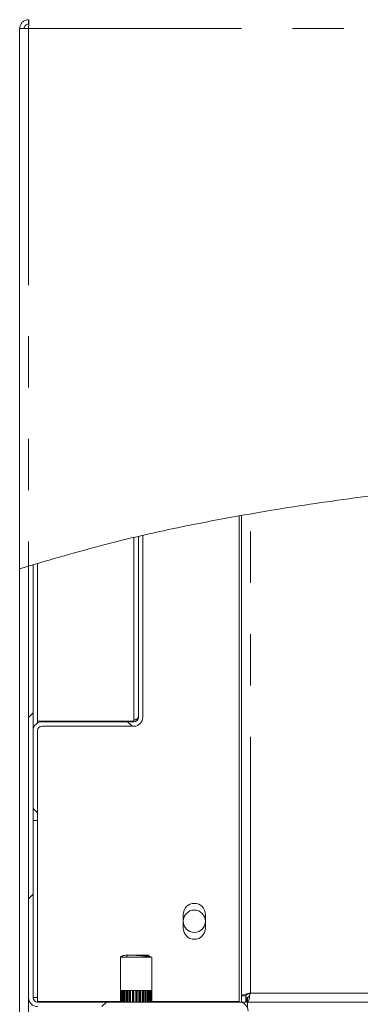
# Model space of a CAD drawing. Units: millimetres. Extents: x 5 to 415, y -14 to 292.
# Drawn here: x 196 to 205, y 212 to 236 of the extents above; entities that cross this region are included whole.
import ezdxf

# ---------------------------------------------------------------- set-up
doc = ezdxf.new("R2010")
doc.units = ezdxf.units.MM
doc.linetypes.add('PHANTOM', pattern=[12.7, 6.35, -1.27, 1.27, -1.27, 1.27, -1.27])
doc.layers.add('BEMAßUNG', color=96, linetype='Continuous')
doc.dimstyles.new('SLDDIMSTYLE4', dxfattribs={"dimtxt": 0.18, "dimasz": 1.016, "dimexe": 0, "dimexo": 0.0625, "dimgap": 0, "dimtad": 0, "dimtih": 1, "dimtoh": 1, "dimdec": 0, "dimrnd": 1e-09, "dimzin": 0, "dimdsep": 46, "dimtxsty": 'Standard', "dimblk1": 'DOT', "dimblk2": 'DOT', "dimsah": 1, "dimcen": 0.09, "dimadec": 0, "dimazin": 0, "dimtfac": 1.016, "dimtdec": 0, "dimtofl": 0, "dimtmove": 0, "dimatfit": 3, "dimldrblk": 'DOT', "dimfxl": 0, "dimfrac": 2, "dimtolj": 1, "dimtzin": 0, "dimarcsym": 0})
pattern_1 = [(45, (0, 0), (-13.4704, 13.4704), []), (45, (4.49, 2e-323), (-13.4704, 13.4704), []), (45, (8.98, 4e-323), (-13.4704, 13.4704), []), (45, (13.47, 6e-323), (-13.4704, 13.4704), [])]
pattern_2 = [(135, (0, 0), (-13.4704, -13.4704), []), (135, (-2e-14, 4.49), (-13.4704, -13.4704), []), (135, (-3e-14, 8.98), (-13.4704, -13.4704), []), (135, (-5e-14, 13.47), (-13.4704, -13.4704), [])]

# ---------------------------------------------------------------- blocks, each defined once
blk = doc.blocks.new('_DOT')
at = {"color": 0, "linetype": 'ByBlock', "lineweight": -2}
blk.add_line((-0.5, 0), (-1, 0), dxfattribs=at)
at = {"color": 0, "linetype": 'ByBlock', "const_width": 0.5}
blk.add_lwpolyline([(-0.25, 0, 1), (0.25, 0, 1)], format="xyb", close=True, dxfattribs=at)

msp = doc.modelspace()

# ---------------------------------------------------------------- hatches: boundary and pattern name
at = {"linetype": 'Continuous', "lineweight": 0}
h = msp.add_hatch(dxfattribs=at)
h.set_pattern_fill('DIN 201 steel and steel cast iron', angle=90, style=0, pattern_type=2)
h.set_pattern_definition(pattern_2)
edge = h.paths.add_edge_path(flags=0)
edge.add_spline(control_points=[(196.2926, 222.57), (196.2926, 222.57), (196.2932, 222.5702), (196.2943, 222.5705), (196.2965, 222.5712), (196.3009, 222.5726), (196.307, 222.5745), (196.3135, 222.5765), (196.322, 222.5792), (196.3318, 222.5823), (196.3418, 222.5854), (196.3534, 222.5891), (196.3656, 222.5929), (196.3778, 222.5967), (196.3909, 222.6008), (196.4038, 222.6048)], knot_values=[0, 0, 0, 0, 0.0001743, 0.0001743, 0.0001743, 0.0005187, 0.0005187, 0.0005187, 0.0008797, 0.0008797, 0.0008797, 0.0012491, 0.0012491, 0.0012491, 0.0016181, 0.0016181, 0.0016181, 0.0016181], weights=[1, 1, 1, 1, 1, 1, 1, 1, 1, 1, 1, 1, 1, 1, 1, 1], degree=3, periodic=0)
edge.add_spline(control_points=[(196.4038, 222.6048), (202.417, 224.4777), (209.7494, 224.8752), (215.9672, 225.2606), (222.1582, 225.6444), (232.6113, 226.4085), (253.6475, 222.8668), (251.0791, 208.2664), (253.6551, 200.5276), (253.2964, 197.4717)], knot_values=[0.9002408, 0.9002408, 0.9002408, 0.9002408, 1, 1, 1, 1.0993292, 1.2041475, 1.2631094, 1.3218726, 1.3218726, 1.3218726, 1.3218726], weights=[1, 1, 1, 1, 1, 1, 1, 1, 1, 1], degree=3, periodic=0)
edge.add_spline(control_points=[(253.2964, 197.4717), (253.2954, 197.4633), (253.2944, 197.4548), (253.2934, 197.4465), (253.2919, 197.4344), (253.2905, 197.4227), (253.2892, 197.4122), (253.2879, 197.4017), (253.2867, 197.3923), (253.2857, 197.3846), (253.2847, 197.377), (253.2839, 197.3709), (253.2834, 197.3668), (253.2829, 197.3628), (253.2826, 197.3606), (253.2826, 197.3606)], knot_values=[0, 0, 0, 0, 0.0002299, 0.0002299, 0.0002299, 0.0005702, 0.0005702, 0.0005702, 0.0009077, 0.0009077, 0.0009077, 0.0012439, 0.0012439, 0.0012439, 0.0015802, 0.0015802, 0.0015802, 0.0015802], weights=[1, 1, 1, 1, 1, 1, 1, 1, 1, 1, 1, 1, 1, 1, 1, 1], degree=3, periodic=0)
edge.add_spline(control_points=[(253.2826, 197.3606), (253.2826, 197.3606), (253.2827, 197.3615), (253.2829, 197.3632), (253.2833, 197.3658), (253.2839, 197.3706), (253.2847, 197.3771), (253.2856, 197.3837), (253.2867, 197.3922), (253.2879, 197.4019), (253.2891, 197.4117), (253.2905, 197.4229), (253.292, 197.4347), (253.2934, 197.4465), (253.2949, 197.4592), (253.2964, 197.4717)], knot_values=[0, 0, 0, 0, 0.0002133, 0.0002133, 0.0002133, 0.0005532, 0.0005532, 0.0005532, 0.0008955, 0.0008955, 0.0008955, 0.0012386, 0.0012386, 0.0012386, 0.0015817, 0.0015817, 0.0015817, 0.0015817], weights=[1, 1, 1, 1, 1, 1, 1, 1, 1, 1, 1, 1, 1, 1, 1, 1], degree=3, periodic=0)
edge.add_spline(control_points=[(253.2964, 197.4717), (253.3488, 197.9183), (253.3661, 198.3821), (253.3565, 198.8606)], knot_values=[0.6781274, 0.6781274, 0.6781274, 0.6781274, 0.6867148, 0.6867148, 0.6867148, 0.6867148], weights=[1, 1, 1, 1], degree=3, periodic=0)
edge.add_spline(control_points=[(253.3565, 198.8606), (253.356, 198.8855), (253.3554, 198.9107), (253.3548, 198.9342), (253.3542, 198.9577), (253.3536, 198.9801), (253.353, 198.9995), (253.3524, 199.0189), (253.3518, 199.0359), (253.3514, 199.0491), (253.3509, 199.0623), (253.3506, 199.072), (253.3504, 199.0774), (253.3502, 199.081), (253.3502, 199.0829), (253.3502, 199.0829)], knot_values=[0, 0, 0, 0, 0.0006719, 0.0006719, 0.0006719, 0.0013437, 0.0013437, 0.0013437, 0.0020157, 0.0020157, 0.0020157, 0.0026875, 0.0026875, 0.0026875, 0.0031249, 0.0031249, 0.0031249, 0.0031249], weights=[1, 1, 1, 1, 1, 1, 1, 1, 1, 1, 1, 1, 1, 1, 1, 1], degree=3, periodic=0)
edge.add_spline(control_points=[(253.3502, 199.0829), (253.3515, 199.0457), (253.3527, 199.0087), (253.3538, 198.9717)], knot_values=[0.311962, 0.311962, 0.311962, 0.311962, 0.312622, 0.312622, 0.312622, 0.312622], weights=[1, 1, 1, 1], degree=3, periodic=0)
edge.add_spline(control_points=[(253.3538, 198.9717), (253.3538, 198.9717), (253.3538, 198.9708), (253.3539, 198.969), (253.3539, 198.9663), (253.3541, 198.9615), (253.3543, 198.9549), (253.3544, 198.9483), (253.3547, 198.9398), (253.3549, 198.9301), (253.3552, 198.9203), (253.3554, 198.9092), (253.3557, 198.8974), (253.356, 198.8857), (253.3563, 198.8731), (253.3565, 198.8606)], knot_values=[0, 0, 0, 0, 0.0002206, 0.0002206, 0.0002206, 0.0005592, 0.0005592, 0.0005592, 0.0008979, 0.0008979, 0.0008979, 0.0012365, 0.0012365, 0.0012365, 0.0015752, 0.0015752, 0.0015752, 0.0015752], weights=[1, 1, 1, 1, 1, 1, 1, 1, 1, 1, 1, 1, 1, 1, 1, 1], degree=3, periodic=0)
edge.add_spline(control_points=[(253.3565, 198.8606), (253.3661, 198.3821), (253.3488, 197.9183), (253.2964, 197.4717)], knot_values=[0.3132852, 0.3132852, 0.3132852, 0.3132852, 0.3218726, 0.3218726, 0.3218726, 0.3218726], weights=[1, 1, 1, 1], degree=3, periodic=0)
edge.add_spline(control_points=[(253.2964, 197.4717), (253.2935, 197.4467), (253.2904, 197.4213), (253.2874, 197.3977), (253.2844, 197.3741), (253.2814, 197.3516), (253.2788, 197.3321), (253.2761, 197.3126), (253.2738, 197.2956), (253.2719, 197.2824), (253.2701, 197.2694), (253.2687, 197.2598), (253.2679, 197.2545), (253.2674, 197.2512), (253.2672, 197.2495), (253.2672, 197.2495)], knot_values=[0, 0, 0, 0, 0.0006809, 0.0006809, 0.0006809, 0.0013618, 0.0013618, 0.0013618, 0.0020416, 0.0020416, 0.0020416, 0.0027162, 0.0027162, 0.0027162, 0.0031374, 0.0031374, 0.0031374, 0.0031374], weights=[1, 1, 1, 1, 1, 1, 1, 1, 1, 1, 1, 1, 1, 1, 1, 1], degree=3, periodic=0)
edge.add_spline(control_points=[(253.2672, 197.2495), (253.2672, 197.2495), (253.2678, 197.2538), (253.269, 197.2619), (253.2701, 197.27), (253.2719, 197.2821), (253.274, 197.2974), (253.2762, 197.3127), (253.2787, 197.3315), (253.2815, 197.3523), (253.2843, 197.3733), (253.2873, 197.3969), (253.2903, 197.4211), (253.2923, 197.4377), (253.2944, 197.4548), (253.2964, 197.4717)], knot_values=[0, 0, 0, 0, 0.0006666, 0.0006666, 0.0006666, 0.001333, 0.001333, 0.001333, 0.0020028, 0.0020028, 0.0020028, 0.002679, 0.002679, 0.002679, 0.0031374, 0.0031374, 0.0031374, 0.0031374], weights=[1, 1, 1, 1, 1, 1, 1, 1, 1, 1, 1, 1, 1, 1, 1, 1], degree=3, periodic=0)
edge.add_spline(control_points=[(253.2964, 197.4717), (253.6551, 200.5276), (251.0791, 208.2664), (253.6475, 222.8668), (232.6113, 226.4085), (222.1582, 225.6444), (215.9672, 225.2606), (209.7494, 224.8752), (202.417, 224.4777), (196.4038, 222.6048)], knot_values=[0.6781274, 0.6781274, 0.6781274, 0.6781274, 0.7368906, 0.7958525, 0.9006708, 1, 1, 1, 1.0997592, 1.0997592, 1.0997592, 1.0997592], weights=[1, 1, 1, 1, 1, 1, 1, 1, 1, 1], degree=3, periodic=0)
edge.add_spline(control_points=[(196.4038, 222.6048), (196.3779, 222.5968), (196.3518, 222.5886), (196.3274, 222.5809), (196.303, 222.5733), (196.2798, 222.5659), (196.2598, 222.5596), (196.2402, 222.5534), (196.2231, 222.548), (196.2103, 222.5439), (196.198, 222.54), (196.1892, 222.5372), (196.1849, 222.5358), (196.1827, 222.5351), (196.1815, 222.5347), (196.1815, 222.5347)], knot_values=[0, 0, 0, 0, 0.0007301, 0.0007301, 0.0007301, 0.0014611, 0.0014611, 0.0014611, 0.0021758, 0.0021758, 0.0021758, 0.0028572, 0.0028572, 0.0028572, 0.0032005, 0.0032005, 0.0032005, 0.0032005], weights=[1, 1, 1, 1, 1, 1, 1, 1, 1, 1, 1, 1, 1, 1, 1, 1], degree=3, periodic=0)
edge.add_spline(control_points=[(196.1815, 222.5347), (196.1815, 222.5347), (196.1855, 222.536), (196.1932, 222.5384), (196.2008, 222.5409), (196.2122, 222.5445), (196.2264, 222.549), (196.2409, 222.5536), (196.2587, 222.5592), (196.2782, 222.5654), (196.2986, 222.5719), (196.3216, 222.5791), (196.3452, 222.5865), (196.3642, 222.5925), (196.3841, 222.5987), (196.4038, 222.6048)], knot_values=[0, 0, 0, 0, 0.0006482, 0.0006482, 0.0006482, 0.0012955, 0.0012955, 0.0012955, 0.001956, 0.001956, 0.001956, 0.0026466, 0.0026466, 0.0026466, 0.0032004, 0.0032004, 0.0032004, 0.0032004], weights=[1, 1, 1, 1, 1, 1, 1, 1, 1, 1, 1, 1, 1, 1, 1, 1], degree=3, periodic=0)
edge.add_spline(control_points=[(196.4038, 222.6048), (198.0613, 223.121), (199.819, 223.5252), (201.626, 223.8479)], knot_values=[0.9002408, 0.9002408, 0.9002408, 0.9002408, 0.9277386, 0.9277386, 0.9277386, 0.9277386], weights=[1, 1, 1, 1], degree=3, periodic=0)
edge.add_spline(control_points=[(201.626, 223.8479), (199.819, 223.5252), (198.0613, 223.121), (196.4038, 222.6048)], knot_values=[0.0722614, 0.0722614, 0.0722614, 0.0722614, 0.0997592, 0.0997592, 0.0997592, 0.0997592], weights=[1, 1, 1, 1], degree=3, periodic=0)
edge.add_spline(control_points=[(196.4038, 222.6048), (196.3939, 222.6017), (196.384, 222.5987), (196.3745, 222.5957), (196.3627, 222.592), (196.3513, 222.5884), (196.341, 222.5852), (196.3313, 222.5821), (196.3224, 222.5793), (196.3151, 222.5771), (196.308, 222.5748), (196.3023, 222.573), (196.2985, 222.5718), (196.2946, 222.5706), (196.2926, 222.57), (196.2926, 222.57)], knot_values=[0, 0, 0, 0, 0.0002777, 0.0002777, 0.0002777, 0.0006245, 0.0006245, 0.0006245, 0.0009566, 0.0009566, 0.0009566, 0.0012822, 0.0012822, 0.0012822, 0.0016083, 0.0016083, 0.0016083, 0.0016083], weights=[1, 1, 1, 1, 1, 1, 1, 1, 1, 1, 1, 1, 1, 1, 1, 1], degree=3, periodic=0)
h = msp.add_hatch(dxfattribs=at)
h.set_pattern_fill('DIN 201 steel and steel cast iron', style=0, pattern_type=2)
h.set_pattern_definition(pattern_1)
edge = h.paths.add_edge_path(flags=0)
edge.add_spline(control_points=[(201.9038, 223.8968), (206.5725, 224.707), (211.551, 224.9869), (215.9672, 225.2606), (222.1582, 225.6444), (231.2098, 226.306), (244.6622, 224.3342), (248.3006, 221.9272)], knot_values=[0.9291457, 0.9291457, 0.9291457, 0.9291457, 1, 1, 1, 1.0993292, 1.1767773, 1.1767773, 1.1767773, 1.1767773], weights=[1, 1, 1, 1, 1, 1, 1, 1], degree=3, periodic=0)
edge.add_spline(control_points=[(248.3006, 221.9272), (244.6622, 224.3342), (231.2098, 226.306), (222.1582, 225.6444), (215.9672, 225.2606), (211.551, 224.9869), (206.5725, 224.707), (201.9038, 223.8968)], knot_values=[0.8232227, 0.8232227, 0.8232227, 0.8232227, 0.9006708, 1, 1, 1, 1.0708543, 1.0708543, 1.0708543, 1.0708543], weights=[1, 1, 1, 1, 1, 1, 1, 1], degree=3, periodic=0)
edge.add_spline(control_points=[(201.9038, 223.8968), (201.895, 223.8953), (201.8863, 223.8937), (201.8778, 223.8923), (201.8658, 223.8902), (201.854, 223.8881), (201.8436, 223.8863), (201.8333, 223.8845), (201.824, 223.8829), (201.8164, 223.8816), (201.8088, 223.8802), (201.8028, 223.8792), (201.7988, 223.8785), (201.7947, 223.8778), (201.7926, 223.8774), (201.7926, 223.8774)], knot_values=[0, 0, 0, 0, 0.0002387, 0.0002387, 0.0002387, 0.0005801, 0.0005801, 0.0005801, 0.0009166, 0.0009166, 0.0009166, 0.0012509, 0.0012509, 0.0012509, 0.0015854, 0.0015854, 0.0015854, 0.0015854], weights=[1, 1, 1, 1, 1, 1, 1, 1, 1, 1, 1, 1, 1, 1, 1, 1], degree=3, periodic=0)
edge.add_spline(control_points=[(201.7926, 223.8774), (201.7556, 223.8709), (201.7185, 223.8643), (201.6815, 223.8578)], knot_values=[0.0714167, 0.0714167, 0.0714167, 0.0714167, 0.0719796, 0.0719796, 0.0719796, 0.0719796], weights=[1, 1, 1, 1], degree=3, periodic=0)
edge.add_spline(control_points=[(201.6815, 223.8578), (201.6815, 223.8578), (201.6857, 223.8585), (201.6938, 223.8599), (201.7018, 223.8614), (201.7139, 223.8635), (201.729, 223.8662), (201.7442, 223.8689), (201.7628, 223.8722), (201.7834, 223.8758), (201.8043, 223.8794), (201.8277, 223.8835), (201.8518, 223.8877), (201.8688, 223.8907), (201.8863, 223.8938), (201.9038, 223.8968)], knot_values=[0, 0, 0, 0, 0.0006639, 0.0006639, 0.0006639, 0.0013275, 0.0013275, 0.0013275, 0.0019957, 0.0019957, 0.0019957, 0.0026737, 0.0026737, 0.0026737, 0.0031482, 0.0031482, 0.0031482, 0.0031482], weights=[1, 1, 1, 1, 1, 1, 1, 1, 1, 1, 1, 1, 1, 1, 1, 1], degree=3, periodic=0)
h = msp.add_hatch(dxfattribs=at)
h.set_pattern_fill('DIN 201 steel and steel cast iron', style=0, pattern_type=2)
h.set_pattern_definition(pattern_1)
edge = h.paths.add_edge_path(flags=0)
edge.add_spline(control_points=[(196.5149, 222.6392), (196.5149, 222.6392), (196.5169, 222.6398), (196.5207, 222.641), (196.5245, 222.6422), (196.5303, 222.6439), (196.5374, 222.6461), (196.5447, 222.6484), (196.5536, 222.6511), (196.5634, 222.6541), (196.5737, 222.6572), (196.5851, 222.6607), (196.597, 222.6643), (196.6064, 222.6672), (196.6162, 222.6702), (196.626, 222.6732)], knot_values=[0, 0, 0, 0, 0.0003248, 0.0003248, 0.0003248, 0.0006493, 0.0006493, 0.0006493, 0.0009799, 0.0009799, 0.0009799, 0.0013245, 0.0013245, 0.0013245, 0.001598, 0.001598, 0.001598, 0.001598], weights=[1, 1, 1, 1, 1, 1, 1, 1, 1, 1, 1, 1, 1, 1, 1, 1], degree=3, periodic=0)
edge.add_spline(control_points=[(196.626, 222.6732), (198.218, 223.1569), (199.8995, 223.5396), (201.626, 223.8479)], knot_values=[0.9014664, 0.9014664, 0.9014664, 0.9014664, 0.9277386, 0.9277386, 0.9277386, 0.9277386], weights=[1, 1, 1, 1], degree=3, periodic=0)
edge.add_spline(control_points=[(201.626, 223.8479), (199.8995, 223.5396), (198.218, 223.1569), (196.626, 222.6732)], knot_values=[0.0722614, 0.0722614, 0.0722614, 0.0722614, 0.0985336, 0.0985336, 0.0985336, 0.0985336], weights=[1, 1, 1, 1], degree=3, periodic=0)
edge.add_spline(control_points=[(196.626, 222.6732), (196.6064, 222.6672), (196.5868, 222.6612), (196.5679, 222.6554), (196.5442, 222.6482), (196.5212, 222.6412), (196.5008, 222.6349), (196.4812, 222.6288), (196.4633, 222.6233), (196.4488, 222.6188), (196.4345, 222.6144), (196.4231, 222.6108), (196.4154, 222.6084), (196.4078, 222.6061), (196.4038, 222.6048), (196.4038, 222.6048)], knot_values=[0, 0, 0, 0, 0.0005513, 0.0005513, 0.0005513, 0.0012447, 0.0012447, 0.0012447, 0.0019094, 0.0019094, 0.0019094, 0.0025613, 0.0025613, 0.0025613, 0.003214, 0.003214, 0.003214, 0.003214], weights=[1, 1, 1, 1, 1, 1, 1, 1, 1, 1, 1, 1, 1, 1, 1, 1], degree=3, periodic=0)
edge.add_spline(control_points=[(196.4038, 222.6048), (196.4407, 222.6163), (196.4778, 222.6278), (196.5149, 222.6392)], knot_values=[0.9002408, 0.9002408, 0.9002408, 0.9002408, 0.9008544, 0.9008544, 0.9008544, 0.9008544], weights=[1, 1, 1, 1], degree=3, periodic=0)
h = msp.add_hatch(dxfattribs=at)
h.set_pattern_fill('DIN 201 Stahl und Stahlguss', style=0, pattern_type=2)
h.set_pattern_definition(pattern_1)
edge = h.paths.add_edge_path(flags=0)
edge.add_spline(control_points=[(196.4038, 222.6048), (197.9932, 223.0999), (199.6749, 223.4918), (201.4038, 223.8077)], knot_values=[0.9002408, 0.9002408, 0.9002408, 0.9002408, 0.9266101, 0.9266101, 0.9266101, 0.9266101], weights=[1, 1, 1, 1], degree=3, periodic=0)
edge.add_spline(control_points=[(201.4038, 223.8077), (201.4125, 223.8093), (201.4213, 223.8109), (201.4298, 223.8125), (201.4419, 223.8147), (201.4536, 223.8168), (201.464, 223.8187), (201.4743, 223.8206), (201.4836, 223.8223), (201.4912, 223.8236), (201.4987, 223.825), (201.5047, 223.8261), (201.5088, 223.8268), (201.5128, 223.8275), (201.5149, 223.8279), (201.5149, 223.8279)], knot_values=[0, 0, 0, 0, 0.0002403, 0.0002403, 0.0002403, 0.0005818, 0.0005818, 0.0005818, 0.0009181, 0.0009181, 0.0009181, 0.0012521, 0.0012521, 0.0012521, 0.0015863, 0.0015863, 0.0015863, 0.0015863], weights=[1, 1, 1, 1, 1, 1, 1, 1, 1, 1, 1, 1, 1, 1, 1, 1], degree=3, periodic=0)
edge.add_spline(control_points=[(201.5149, 223.8279), (201.5149, 223.8279), (201.5141, 223.8278), (201.5125, 223.8275), (201.51, 223.827), (201.5053, 223.8262), (201.4988, 223.825), (201.4923, 223.8238), (201.4838, 223.8223), (201.474, 223.8205), (201.4642, 223.8188), (201.4529, 223.8167), (201.441, 223.8145), (201.4291, 223.8124), (201.4163, 223.81), (201.4038, 223.8077)], knot_values=[0, 0, 0, 0, 0.0002051, 0.0002051, 0.0002051, 0.0005458, 0.0005458, 0.0005458, 0.000892, 0.000892, 0.000892, 0.0012409, 0.0012409, 0.0012409, 0.0015896, 0.0015896, 0.0015896, 0.0015896], weights=[1, 1, 1, 1, 1, 1, 1, 1, 1, 1, 1, 1, 1, 1, 1, 1], degree=3, periodic=0)
edge.add_spline(control_points=[(201.4038, 223.8077), (199.6749, 223.4918), (197.9932, 223.0999), (196.4038, 222.6048)], knot_values=[0.0733899, 0.0733899, 0.0733899, 0.0733899, 0.0997592, 0.0997592, 0.0997592, 0.0997592], weights=[1, 1, 1, 1], degree=3, periodic=0)
edge.add_spline(control_points=[(196.4038, 222.6048), (197.9932, 223.0999), (199.6749, 223.4918), (201.4038, 223.8077)], knot_values=[0.9002408, 0.9002408, 0.9002408, 0.9002408, 0.9266101, 0.9266101, 0.9266101, 0.9266101], weights=[1, 1, 1, 1], degree=3, periodic=0)
edge.add_spline(control_points=[(201.4038, 223.8077), (201.4289, 223.8123), (201.4544, 223.817), (201.4782, 223.8213), (201.502, 223.8256), (201.5247, 223.8297), (201.5443, 223.8332), (201.5638, 223.8367), (201.5808, 223.8398), (201.5939, 223.8421), (201.6068, 223.8445), (201.6162, 223.8461), (201.6213, 223.847), (201.6244, 223.8476), (201.626, 223.8479), (201.626, 223.8479)], knot_values=[0, 0, 0, 0, 0.0006909, 0.0006909, 0.0006909, 0.0013821, 0.0013821, 0.0013821, 0.0020678, 0.0020678, 0.0020678, 0.0027428, 0.0027428, 0.0027428, 0.0031498, 0.0031498, 0.0031498, 0.0031498], weights=[1, 1, 1, 1, 1, 1, 1, 1, 1, 1, 1, 1, 1, 1, 1, 1], degree=3, periodic=0)
edge.add_spline(control_points=[(201.626, 223.8479), (201.626, 223.8479), (201.6218, 223.8471), (201.6137, 223.8457), (201.6057, 223.8443), (201.5937, 223.8421), (201.5786, 223.8394), (201.5634, 223.8367), (201.5447, 223.8333), (201.5242, 223.8296), (201.5033, 223.8258), (201.4799, 223.8216), (201.4559, 223.8172), (201.4389, 223.8141), (201.4212, 223.8109), (201.4038, 223.8077)], knot_values=[0, 0, 0, 0, 0.0006637, 0.0006637, 0.0006637, 0.0013272, 0.0013272, 0.0013272, 0.0019951, 0.0019951, 0.0019951, 0.002673, 0.002673, 0.002673, 0.0031497, 0.0031497, 0.0031497, 0.0031497], weights=[1, 1, 1, 1, 1, 1, 1, 1, 1, 1, 1, 1, 1, 1, 1, 1], degree=3, periodic=0)
edge.add_spline(control_points=[(201.4038, 223.8077), (199.6749, 223.4918), (197.9932, 223.0999), (196.4038, 222.6048)], knot_values=[0.0733899, 0.0733899, 0.0733899, 0.0733899, 0.0997592, 0.0997592, 0.0997592, 0.0997592], weights=[1, 1, 1, 1], degree=3, periodic=0)
h = msp.add_hatch(dxfattribs=at)
h.set_pattern_fill('DIN 201 steel and steel cast iron', angle=90, style=0, pattern_type=2)
h.set_pattern_definition(pattern_2)
edge = h.paths.add_edge_path(flags=0)
edge.add_line((199.2371, 218.8606), (199.2371, 223.3636))
edge.add_spline(control_points=[(199.2371, 223.3636), (199.2, 223.3551), (199.163, 223.3466), (199.126, 223.338)], knot_values=[0.0845518, 0.0845518, 0.0845518, 0.0845518, 0.0851334, 0.0851334, 0.0851334, 0.0851334], weights=[1, 1, 1, 1], degree=3, periodic=0)
edge.add_line((199.126, 223.338), (199.126, 218.8606))
edge.add_arc((199.0149, 218.8606), 0.1111, 270, 360, ccw=False)
edge.add_line((199.0149, 218.7495), (196.7371, 218.7495))
edge.add_arc((196.7371, 218.5273), 0.2222, 90, 180)
edge.add_line((196.5149, 218.5273), (196.5149, 216.3051))
edge.add_line((196.5149, 216.3051), (196.626, 216.3051))
edge.add_line((196.626, 216.3051), (196.626, 218.5273))
edge.add_arc((196.7371, 218.5273), 0.1111, 90, 180, ccw=False)
edge.add_line((196.7371, 218.6384), (199.0149, 218.6384))
edge.add_arc((199.0149, 218.8606), 0.2222, 270, 360)
h = msp.add_hatch(dxfattribs=at)
h.set_pattern_fill('DIN 201 steel and steel cast iron', angle=90, style=0, pattern_type=2)
h.set_pattern_definition(pattern_2)
edge = h.paths.add_edge_path(flags=0)
edge.add_spline(control_points=[(199.2371, 223.3636), (199.2371, 223.3636), (199.2329, 223.3627), (199.225, 223.3609), (199.2171, 223.3591), (199.2053, 223.3563), (199.1905, 223.3529), (199.1755, 223.3495), (199.1572, 223.3452), (199.1369, 223.3406), (199.1162, 223.3358), (199.093, 223.3304), (199.0691, 223.3248), (199.0514, 223.3207), (199.0331, 223.3164), (199.0149, 223.3121)], knot_values=[0, 0, 0, 0, 0.0006589, 0.0006589, 0.0006589, 0.0013173, 0.0013173, 0.0013173, 0.0019829, 0.0019829, 0.0019829, 0.0026646, 0.0026646, 0.0026646, 0.0031661, 0.0031661, 0.0031661, 0.0031661], weights=[1, 1, 1, 1, 1, 1, 1, 1, 1, 1, 1, 1, 1, 1, 1, 1], degree=3, periodic=0)
edge.add_spline(control_points=[(199.0149, 223.3121), (198.2007, 223.1211), (197.4027, 222.9092), (196.626, 222.6732)], knot_values=[0.085716, 0.085716, 0.085716, 0.085716, 0.0985336, 0.0985336, 0.0985336, 0.0985336], weights=[1, 1, 1, 1], degree=3, periodic=0)
edge.add_spline(control_points=[(196.626, 222.6732), (197.4027, 222.9092), (198.2007, 223.1211), (199.0149, 223.3121)], knot_values=[0.9014664, 0.9014664, 0.9014664, 0.9014664, 0.914284, 0.914284, 0.914284, 0.914284], weights=[1, 1, 1, 1], degree=3, periodic=0)
edge.add_spline(control_points=[(199.0149, 223.3121), (199.024, 223.3142), (199.0332, 223.3164), (199.042, 223.3185), (199.0539, 223.3213), (199.0656, 223.324), (199.0759, 223.3264), (199.086, 223.3287), (199.0952, 223.3309), (199.1027, 223.3326), (199.1101, 223.3343), (199.116, 223.3357), (199.12, 223.3366), (199.1239, 223.3375), (199.126, 223.338), (199.126, 223.338)], knot_values=[0, 0, 0, 0, 0.0002527, 0.0002527, 0.0002527, 0.0005959, 0.0005959, 0.0005959, 0.0009309, 0.0009309, 0.0009309, 0.0012621, 0.0012621, 0.0012621, 0.0015936, 0.0015936, 0.0015936, 0.0015936], weights=[1, 1, 1, 1, 1, 1, 1, 1, 1, 1, 1, 1, 1, 1, 1, 1], degree=3, periodic=0)
edge.add_spline(control_points=[(199.126, 223.338), (199.163, 223.3466), (199.2, 223.3551), (199.2371, 223.3636)], knot_values=[0.9148666, 0.9148666, 0.9148666, 0.9148666, 0.9154482, 0.9154482, 0.9154482, 0.9154482], weights=[1, 1, 1, 1], degree=3, periodic=0)
h = msp.add_hatch(dxfattribs=at)
h.set_pattern_fill('DIN 201 steel and steel cast iron', style=0, pattern_type=2)
h.set_pattern_definition(pattern_1)
edge = h.paths.add_edge_path(flags=0)
edge.add_arc((196.626, 211.9162), 0.2222, 180, 270)
edge.add_line((196.626, 211.694), (201.626, 211.694))
edge.add_arc((201.626, 211.5829), 0.1111, 0, 90, ccw=False)
edge.add_line((201.7371, 211.5829), (201.7371, 210.3606))
edge.add_line((201.7371, 210.3606), (201.8482, 210.3606))
edge.add_line((201.8482, 210.3606), (201.8482, 211.5829))
edge.add_arc((201.626, 211.5829), 0.2222, 0, 90)
edge.add_line((201.626, 211.8051), (196.626, 211.8051))
edge.add_arc((196.626, 211.9162), 0.1111, 180, 270, ccw=False)
edge.add_line((196.5149, 211.9162), (196.5149, 222.6392))
edge.add_spline(control_points=[(196.5149, 222.6392), (196.4778, 222.6278), (196.4407, 222.6163), (196.4038, 222.6048)], knot_values=[0.0991456, 0.0991456, 0.0991456, 0.0991456, 0.0997592, 0.0997592, 0.0997592, 0.0997592], weights=[1, 1, 1, 1], degree=3, periodic=0)
edge.add_line((196.4038, 222.6048), (196.4038, 211.9162))

# ---------------------------------------------------------------- linework, layer by layer
at = {"color": 7, "linetype": 'Continuous', "lineweight": 15}
for p, q in [((196.4038, 236.1384), (196.4038, 236.0273)), ((196.1815, 222.5347), (196.1815, 235.9162)), ((196.4038, 235.9162), (196.1815, 235.9162)), ((201.626, 223.8371), (201.626, 211.8162)), ((201.6815, 211.9555), (201.6815, 223.847)), ((199.126, 218.8606), (199.126, 223.338)), ((199.2371, 218.8606), (199.2371, 223.3636)), ((196.1815, 222.5347), (196.1815, 208.1129)), ((196.4038, 211.9162), (196.4038, 222.6048)), ((196.5149, 211.9162), (196.5149, 222.6392)), ((196.626, 222.6668), (196.626, 218.7606)), ((199.0149, 218.7888), (199.0149, 218.7606)), ((196.5149, 216.3051), (196.5149, 218.5273)), ((199.0149, 218.7606), (196.626, 218.7606)), ((196.626, 216.3051), (196.626, 218.5273)), ((199.0149, 218.7495), (196.7371, 218.7495)), ((199.0149, 218.6384), (196.7371, 218.6384)), ((196.626, 216.3051), (196.5149, 216.3051)), ((200.2371, 213.6384), (200.2371, 213.9717)), ((200.7926, 213.9717), (200.7926, 213.6384)), ((198.681, 212.9151), (198.681, 212.0912)), ((198.681, 212.9151), (198.6815, 212.9151)), ((199.4588, 212.0912), (199.4588, 212.9151)), ((198.6814, 212.0912), (198.681, 212.0912)), ((198.6812, 212.0912), (198.6812, 211.8051)), ((198.6828, 212.0912), (198.6828, 211.8051)), ((198.6942, 212.0912), (198.683, 212.0912)), ((198.694, 212.0912), (198.694, 211.8051)), ((198.7004, 212.0912), (198.7004, 211.8051)), ((198.7245, 212.0912), (198.7006, 212.0912)), ((198.7133, 211.8051), (198.7133, 212.0912)), ((198.7244, 212.0912), (198.7244, 211.8051)), ((198.7352, 212.0912), (198.7352, 211.8051)), ((198.771, 212.0912), (198.7354, 212.0912)), ((198.7485, 211.8051), (198.7485, 212.0912)), ((198.771, 212.0912), (198.771, 211.8051)), ((198.7857, 212.0912), (198.7857, 211.8051)), ((198.8315, 212.0912), (198.7859, 212.0912)), ((198.7987, 211.8051), (198.7987, 212.0912)), ((198.8315, 212.0912), (198.8315, 211.8051)), ((198.8495, 212.0912), (198.8495, 211.8051)), ((198.9032, 212.0912), (198.8496, 212.0912)), ((198.8616, 211.8051), (198.8616, 212.0912)), ((198.9017, 212.0912), (198.9017, 211.8051)), ((198.9032, 212.0912), (198.9032, 211.8051)), ((198.9235, 211.8051), (198.9235, 212.0912)), ((198.9826, 212.0912), (198.9237, 212.0912)), ((198.9343, 211.8051), (198.9343, 212.0912)), ((198.9784, 212.0912), (198.9784, 211.8051)), ((198.9827, 211.8051), (198.9827, 212.0912)), ((199.0045, 211.8051), (199.0045, 212.0912)), ((199.0661, 212.0912), (199.0046, 212.0912)), ((199.0132, 211.8051), (199.0132, 212.0912)), ((199.0593, 212.0912), (199.0593, 211.8051)), ((199.0662, 211.8051), (199.0662, 212.0912)), ((199.0884, 211.8051), (199.0884, 212.0912)), ((199.1498, 212.0912), (199.0885, 212.0912)), ((199.0949, 211.8051), (199.0949, 212.0912)), ((199.1408, 212.0912), (199.1408, 211.8051)), ((199.1499, 211.8051), (199.1499, 212.0912)), ((199.1715, 211.8051), (199.1715, 212.0912)), ((199.2297, 212.0912), (199.1716, 212.0912)), ((199.1753, 211.8051), (199.1753, 212.0912)), ((199.2189, 212.0912), (199.2189, 211.8051)), ((199.2299, 211.8051), (199.2299, 212.0912)), ((199.3022, 212.0912), (199.2499, 212.0912)), ((199.2499, 211.8051), (199.2499, 212.0912)), ((199.2508, 211.8051), (199.2508, 212.0912)), ((199.29, 212.0912), (199.29, 211.8051)), ((199.3024, 211.8051), (199.3024, 212.0912)), ((199.3638, 212.0912), (199.3198, 212.0912)), ((199.3198, 211.8051), (199.3198, 212.0912)), ((199.3509, 212.0912), (199.3509, 211.8051)), ((199.364, 211.8051), (199.364, 212.0912)), ((199.4117, 212.0912), (199.378, 212.0912)), ((199.3781, 211.8051), (199.3781, 212.0912)), ((199.3986, 212.0912), (199.3986, 211.8051)), ((199.4119, 211.8051), (199.4119, 212.0912)), ((199.4436, 212.0912), (199.4218, 212.0912)), ((199.4219, 211.8051), (199.4219, 212.0912)), ((199.4309, 212.0912), (199.4309, 211.8051)), ((199.4437, 211.8051), (199.4437, 212.0912)), ((199.458, 212.0912), (199.4491, 212.0912)), ((199.4493, 211.8051), (199.4493, 212.0912)), ((199.4581, 211.8051), (199.4581, 212.0912)), ((199.4589, 211.8051), (199.4589, 212.0912)), ((201.7926, 211.9555), (201.6815, 211.9555)), ((201.6815, 211.9555), (201.6815, 211.8051)), ((201.7926, 211.9555), (201.7926, 211.8051)), ((196.5149, 211.9162), (196.626, 211.9162)), ((196.626, 211.9162), (196.626, 211.8162)), ((196.626, 211.8162), (198.6812, 211.8162)), ((201.626, 211.8051), (196.626, 211.8051)), ((199.4589, 211.8162), (201.626, 211.8162)), ((201.5149, 211.8051), (201.5149, 211.8162)), ((201.626, 211.8162), (201.626, 211.8051)), ((201.6815, 211.8051), (201.7926, 211.8051)), ((201.8149, 211.9162), (201.8149, 211.8051)), ((201.8319, 211.9162), (201.8149, 211.9162)), ((201.8319, 211.8051), (201.8149, 211.8051)), ((201.8319, 211.9162), (201.8319, 211.8051)), ((205.6152, 211.8051), (201.8319, 211.8051)), ((201.8319, 211.694), (201.8319, 211.8051))]:
    msp.add_line(p, q, dxfattribs=at)
at = {"color": 8, "linetype": 'PHANTOM', "lineweight": 0}
for p, q in [((196.4038, 235.9162), (196.4038, 222.6048)), ((265.1815, 235.9162), (196.4038, 235.9162)), ((201.9038, 212.0273), (201.9038, 223.8868)), ((199.0149, 223.3015), (199.0149, 218.7888)), ((196.626, 218.7197), (196.626, 218.7606)), ((196.626, 211.9162), (196.626, 216.3051)), ((198.6815, 212.9151), (198.8405, 212.9151)), ((198.8405, 212.9151), (199.4588, 212.9151)), ((198.6972, 212.0912), (198.694, 212.0912)), ((198.7004, 212.0912), (198.6972, 212.0912)), ((198.7298, 212.0912), (198.7244, 212.0912)), ((198.7353, 212.0912), (198.7298, 212.0912)), ((198.7783, 212.0912), (198.7709, 212.0912)), ((198.7858, 212.0912), (198.7783, 212.0912)), ((198.8405, 212.0912), (198.8314, 212.0912)), ((198.8495, 212.0912), (198.8405, 212.0912)), ((198.9134, 212.0912), (198.9031, 212.0912)), ((198.9236, 212.0912), (198.9134, 212.0912)), ((198.9936, 212.0912), (198.9826, 212.0912)), ((199.0045, 212.0912), (198.9936, 212.0912)), ((199.0773, 212.0912), (199.0661, 212.0912)), ((199.0885, 212.0912), (199.0773, 212.0912)), ((199.1607, 212.0912), (199.1498, 212.0912)), ((199.1716, 212.0912), (199.1607, 212.0912)), ((199.2399, 212.0912), (199.2298, 212.0912)), ((199.25, 212.0912), (199.2399, 212.0912)), ((199.3111, 212.0912), (199.3023, 212.0912)), ((199.3199, 212.0912), (199.3111, 212.0912)), ((199.371, 212.0912), (199.3639, 212.0912)), ((199.3781, 212.0912), (199.371, 212.0912)), ((199.4169, 212.0912), (199.4118, 212.0912)), ((199.4219, 212.0912), (199.4169, 212.0912)), ((199.4465, 212.0912), (199.4437, 212.0912)), ((199.4493, 212.0912), (199.4465, 212.0912)), ((205.5514, 212.0273), (201.9038, 212.0273)), ((196.4038, 208.1737), (196.4038, 211.9162))]:
    msp.add_line(p, q, dxfattribs=at)
at = {"color": 7, "linetype": 'Continuous', "lineweight": 15}
msp.add_circle((200.5149, 213.8051), 0.2778, dxfattribs=at)
for centre, radius, start, end in [((199.0149, 218.8606), 0.1111, 270, 0), ((199.0149, 218.8606), 0.2222, 270, 0), ((196.7371, 218.5273), 0.2222, 90, 180), ((196.7371, 218.5273), 0.1111, 90, 180), ((200.5149, 213.9717), 0.2778, 0, 180), ((200.5149, 213.6384), 0.2778, 180, 0), ((196.626, 211.9162), 0.2222, 180, 270), ((196.626, 211.9162), 0.1111, 180, 270), ((201.626, 211.5829), 0.2222, 0, 90)]:
    msp.add_arc(centre, radius, start, end, dxfattribs=at)
for points, knots in [([(196.4038, 236.1384), (196.3746, 236.1351), (196.3164, 236.1284), (196.2429, 236.077), (196.1915, 236.0035), (196.1849, 235.9453), (196.1815, 235.9162)], [0, 0, 0, 0, 0.24999994, 0.49999987, 0.74999982, 1, 1, 1, 1]), ([(196.4038, 235.9162), (196.4044, 235.9453), (196.4057, 236.0035), (196.4077, 236.077), (196.4096, 236.1284), (196.411, 236.1351), (196.4116, 236.1384)], [0, 0, 0, 0, 0.2500018, 0.5000005, 0.7500036, 1, 1, 1, 1]), ([(196.4038, 236.0273), (196.3892, 236.0256), (196.3601, 236.0223), (196.3233, 235.9966), (196.2976, 235.9599), (196.2943, 235.9307), (196.2926, 235.9162)], [0, 0, 0, 0, 0.24999976, 0.49999953, 0.74999934, 1, 1, 1, 1]), ([(253.2964, 197.4717), (253.319, 197.7202), (253.3649, 198.226), (253.3589, 199.137), (253.2803, 200.2166), (253.1138, 201.4671), (252.898, 202.7575), (252.6579, 204.0806), (252.3958, 205.5695), (252.1473, 207.2176), (251.9943, 209.0192), (251.9681, 210.6705), (251.9783, 212.1556), (251.9873, 213.4665), (251.9666, 214.7354), (251.887, 215.9524), (251.7298, 217.0312), (251.4922, 217.9702), (251.1859, 218.7772), (250.7763, 219.5258), (250.2716, 220.2167), (249.6231, 220.9127), (248.8098, 221.5966), (247.8218, 222.25), (246.7321, 222.8289), (245.5539, 223.3386), (244.1648, 223.8323), (242.5627, 224.2872), (240.7567, 224.6879), (238.7376, 225.0369), (236.5408, 225.3193), (234.2131, 225.5306), (231.9631, 225.6726), (229.8005, 225.7526), (227.7094, 225.7772), (225.546, 225.7533), (223.2838, 225.6804), (220.8916, 225.5625), (218.452, 225.4168), (215.9152, 225.2563), (213.2659, 225.0953), (210.5168, 224.908), (207.7161, 224.6715), (205.103, 224.3838), (202.7066, 224.0439), (200.5485, 223.6584), (198.443, 223.1991), (197.0781, 222.8013), (196.4038, 222.6048)], [0, 0, 0, 0, 0.009525, 0.0193841, 0.0347508, 0.0508419, 0.0675467, 0.0847187, 0.102197, 0.1252893, 0.1483515, 0.1711927, 0.1883377, 0.2050735, 0.2212627, 0.2367961, 0.251628, 0.2628279, 0.2737296, 0.2845012, 0.2953195, 0.306325, 0.3207583, 0.3357925, 0.3514834, 0.3678279, 0.3847783, 0.4077531, 0.4313888, 0.4553983, 0.4859891, 0.5159574, 0.5446493, 0.5720871, 0.5985996, 0.6245118, 0.6547143, 0.6850382, 0.7159866, 0.748056, 0.7821183, 0.8173581, 0.8532934, 0.8894586, 0.9177493, 0.945715, 0.9731809, 1, 1, 1, 1]), ([(196.4038, 222.6048), (196.3778, 222.5967), (196.326, 222.5805), (196.2573, 222.5588), (196.2073, 222.5429), (196.1842, 222.5356), (196.1822, 222.5349), (196.1815, 222.5347)], [0, 0, 0, 0, 0.2279204, 0.456007, 0.6789258, 0.8915949, 1, 1, 1, 1]), ([(199.126, 218.8606), (199.1243, 218.8546), (199.121, 218.8427), (199.0953, 218.8247), (199.0585, 218.8068), (199.0294, 218.7948), (199.0149, 218.7888)], [0, 0, 0, 0, 0.250003, 0.5000038, 0.7500015, 1, 1, 1, 1]), ([(199.1115, 218.8097), (199.1077, 218.8087), (199.0801, 218.8017), (199.0451, 218.7948), (199.0149, 218.7888)], [0, 0, 0, 0, 0.1387147, 1, 1, 1, 1]), ([(198.8733, 212.9706), (198.8525, 212.9698), (198.8061, 212.9678), (198.7432, 212.9538), (198.6915, 212.9341), (198.6846, 212.9217), (198.681, 212.9151)], [0, 0, 0, 0, 0.1846762, 0.4120006, 0.6849995, 1, 1, 1, 1]), ([(198.8733, 212.9706), (198.9003, 212.9706), (198.9614, 212.9706), (199.0579, 212.9706), (199.1459, 212.9706), (199.2176, 212.9706), (199.2851, 212.9706), (199.3419, 212.9706), (199.3818, 212.9706), (199.4033, 212.9706), (199.4028, 212.9706), (199.3993, 212.9706), (199.3886, 212.9706), (199.3886, 212.9706)], [0, 0, 0, 0, 0.1135382, 0.2571541, 0.3411989, 0.4323581, 0.528964, 0.6285441, 0.7281239, 0.8247297, 0.9158887, 0.9999338, 1, 1, 1, 1]), ([(199.3855, 212.9343), (199.3832, 212.9347), (199.3615, 212.9385), (199.2886, 212.9453), (199.1824, 212.9542), (199.0777, 212.9614), (198.9972, 212.9664), (198.9572, 212.9681), (198.943, 212.9687)], [0, 0, 0, 0, 0.0301334, 0.2812979, 0.5156556, 0.7238089, 0.902078, 1, 1, 1, 1]), ([(199.4588, 212.9151), (199.4555, 212.9185), (199.4492, 212.925), (199.4062, 212.9313), (199.3855, 212.9343)], [0, 0, 0, 0, 0.5201334, 1, 1, 1, 1]), ([(201.9038, 212.0273), (201.8746, 212.0213), (201.8164, 212.0093), (201.7429, 211.9914), (201.6915, 211.9734), (201.6849, 211.9615), (201.6815, 211.9555)], [0, 0, 0, 0, 0.24999946, 0.50000186, 0.74999538, 1, 1, 1, 1]), ([(201.9038, 212.0273), (201.8892, 212.0213), (201.8601, 212.0093), (201.8233, 211.9914), (201.7976, 211.9734), (201.7943, 211.9615), (201.7926, 211.9555)], [0, 0, 0, 0, 0.2500032, 0.499996, 0.7499956, 1, 1, 1, 1]), ([(201.8319, 211.8051), (201.8372, 211.8076), (201.8477, 211.8128), (201.8634, 211.8527), (201.8792, 211.9112), (201.8926, 211.9733), (201.9008, 212.013), (201.9038, 212.0273)], [0, 0, 0, 0, 0.2192025, 0.4384228, 0.6576402, 0.8768511, 1, 1, 1, 1]), ([(201.8319, 211.9162), (201.8375, 211.9176), (201.8486, 211.9205), (201.8653, 211.9428), (201.882, 211.9752), (201.8948, 212.0057), (201.9021, 212.0232), (201.9038, 212.0273)], [0, 0, 0, 0, 0.2324058, 0.4648002, 0.6971048, 0.9294141, 1, 1, 1, 1])]:
    msp.add_open_spline(points, degree=3, knots=knots, dxfattribs=at)
at = {"color": 8, "linetype": 'PHANTOM', "lineweight": 0}
msp.add_open_spline([(198.8733, 212.9706), (198.8686, 212.9697), (198.859, 212.9676), (198.848, 212.9526), (198.8416, 212.9339), (198.8408, 212.9212), (198.8405, 212.9151)], degree=3, knots=[0, 0, 0, 0, 0.2702621, 0.5624295, 0.7897287, 1, 1, 1, 1], dxfattribs=at)

# ---------------------------------------------------------------- leaders
at = {"layer": 'BEMAßUNG'}
msp.add_leader([(227.5745, 214.7934), (201.8269, 263.1247)], dimstyle='SLDDIMSTYLE4', dxfattribs=at)

doc.saveas('drawing.dxf')
